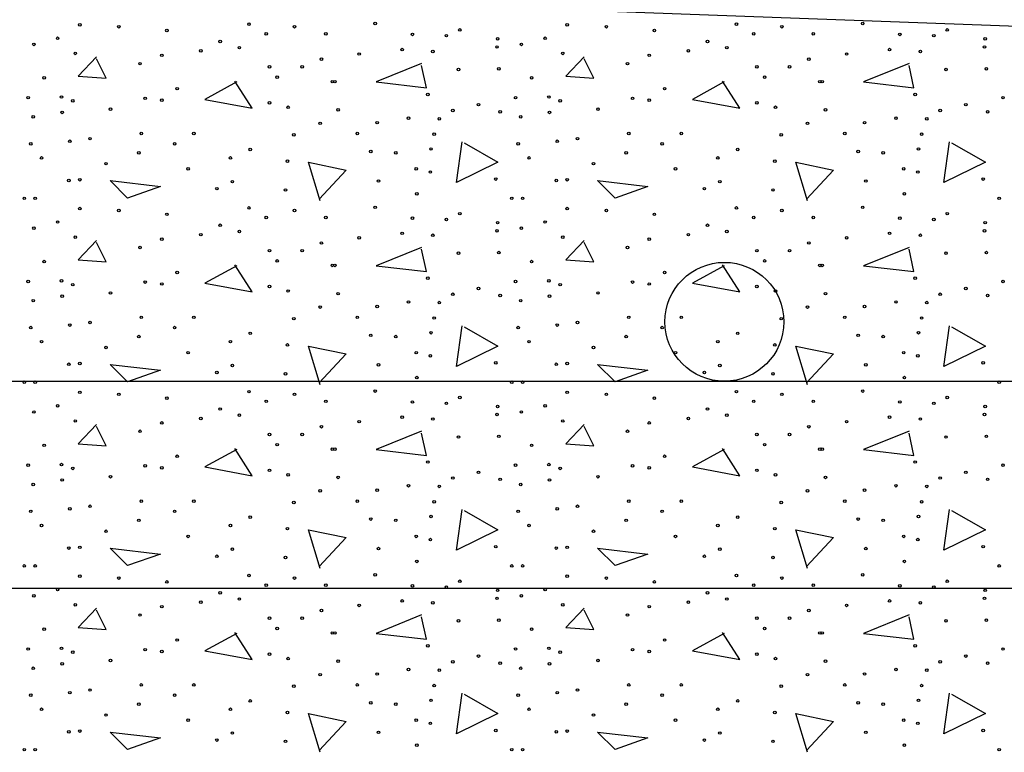
# Model space of a CAD drawing. Extents: x 521 to 1261, y -1108 to -636.
# Drawn here: x 586 to 611, y -980 to -962 of the extents above; entities that cross this region are included whole.
import ezdxf

# ---------------------------------------------------------------- set-up
doc = ezdxf.new("R2010")
doc.units = 0
doc.header["$MEASUREMENT"] = 0
doc.layers.add('1', color=7, linetype='CONTINUOUS')

msp = doc.modelspace()

# ---------------------------------------------------------------- linework, layer by layer
at = {"layer": '1', "color": 20, "linetype": 'CONTINUOUS'}
msp.add_line((621.798, -962.768), (589.348, -961.567), dxfattribs=at)
at = {"layer": '1', "color": 21, "linetype": 'CONTINUOUS'}
msp.add_line((579.748, -971.168), (665.848, -971.168), dxfattribs=at)
at = {"layer": '1', "color": 215, "linetype": 'CONTINUOUS'}
msp.add_line((621.798, -976.31), (554.082, -976.31), dxfattribs=at)
at = {"layer": '1', "color": 253, "linetype": 'CONTINUOUS'}
for points in [[(588.169, -963.119), (587.713, -963.599), (588.409, -963.647), (588.169, -963.167)], [(600.265, -963.119), (599.809, -963.599), (600.505, -963.647), (600.265, -963.167)], [(596.233, -963.287), (595.105, -963.743), (596.353, -963.887), (596.233, -963.335)], [(608.329, -963.287), (607.201, -963.743), (608.449, -963.887), (608.329, -963.335)], [(591.649, -963.743), (590.857, -964.175), (592.033, -964.391), (591.601, -963.719)], [(603.745, -963.743), (602.953, -964.175), (604.129, -964.391), (603.697, -963.719)], [(597.289, -965.255), (598.129, -965.735), (597.097, -966.239), (597.241, -965.231)], [(609.385, -965.255), (610.225, -965.735), (609.193, -966.239), (609.337, -965.231)], [(593.713, -966.695), (593.425, -965.735), (594.361, -965.927), (593.689, -966.647)], [(605.809, -966.695), (605.521, -965.735), (606.457, -965.927), (605.785, -966.647)], [(588.505, -966.191), (589.753, -966.335), (588.937, -966.623), (588.505, -966.191)], [(600.601, -966.191), (601.849, -966.335), (601.033, -966.623), (600.601, -966.191)], [(588.169, -967.679), (587.713, -968.159), (588.409, -968.207), (588.169, -967.727)], [(600.265, -967.679), (599.809, -968.159), (600.505, -968.207), (600.265, -967.727)], [(596.233, -967.847), (595.105, -968.303), (596.353, -968.447), (596.233, -967.895)], [(608.329, -967.847), (607.201, -968.303), (608.449, -968.447), (608.329, -967.895)], [(591.649, -968.303), (590.857, -968.735), (592.033, -968.951), (591.601, -968.279)], [(603.745, -968.303), (602.953, -968.735), (604.129, -968.951), (603.697, -968.279)], [(597.289, -969.815), (598.129, -970.295), (597.097, -970.799), (597.241, -969.791)], [(609.385, -969.815), (610.225, -970.295), (609.193, -970.799), (609.337, -969.791)], [(593.713, -971.255), (593.425, -970.295), (594.361, -970.487), (593.689, -971.207)], [(605.809, -971.255), (605.521, -970.295), (606.457, -970.487), (605.785, -971.207)], [(588.505, -970.751), (589.753, -970.895), (588.937, -971.183), (588.505, -970.751)], [(600.601, -970.751), (601.849, -970.895), (601.033, -971.183), (600.601, -970.751)], [(588.169, -972.239), (587.713, -972.719), (588.409, -972.767), (588.169, -972.287)], [(596.233, -972.407), (595.105, -972.863), (596.353, -973.007), (596.233, -972.455)], [(600.265, -972.239), (599.809, -972.719), (600.505, -972.767), (600.265, -972.287)], [(608.329, -972.407), (607.201, -972.863), (608.449, -973.007), (608.329, -972.455)], [(591.649, -972.863), (590.857, -973.295), (592.033, -973.511), (591.601, -972.839)], [(603.745, -972.863), (602.953, -973.295), (604.129, -973.511), (603.697, -972.839)], [(597.289, -974.375), (598.129, -974.855), (597.097, -975.359), (597.241, -974.351)], [(609.385, -974.375), (610.225, -974.855), (609.193, -975.359), (609.337, -974.351)], [(593.713, -975.815), (593.425, -974.855), (594.361, -975.047), (593.689, -975.767)], [(605.809, -975.815), (605.521, -974.855), (606.457, -975.047), (605.785, -975.767)], [(588.505, -975.311), (589.753, -975.455), (588.937, -975.743), (588.505, -975.311)], [(600.601, -975.311), (601.849, -975.455), (601.033, -975.743), (600.601, -975.311)], [(588.169, -976.799), (587.713, -977.279), (588.409, -977.327), (588.169, -976.847)], [(600.265, -976.799), (599.809, -977.279), (600.505, -977.327), (600.265, -976.847)], [(596.233, -976.967), (595.105, -977.423), (596.353, -977.567), (596.233, -977.015)], [(608.329, -976.967), (607.201, -977.423), (608.449, -977.567), (608.329, -977.015)], [(591.649, -977.423), (590.857, -977.855), (592.033, -978.071), (591.601, -977.399)], [(603.745, -977.423), (602.953, -977.855), (604.129, -978.071), (603.697, -977.399)], [(597.289, -978.935), (598.129, -979.415), (597.097, -979.919), (597.241, -978.911)], [(609.385, -978.935), (610.225, -979.415), (609.193, -979.919), (609.337, -978.911)], [(593.713, -980.375), (593.425, -979.415), (594.361, -979.607), (593.689, -980.327)], [(605.809, -980.375), (605.521, -979.415), (606.457, -979.607), (605.785, -980.327)], [(588.505, -979.871), (589.753, -980.015), (588.937, -980.303), (588.505, -979.871)], [(600.601, -979.871), (601.849, -980.015), (601.033, -980.303), (600.601, -979.871)]]:
    msp.add_lwpolyline(points, dxfattribs=at)
for centre in [(587.751, -962.324), (588.722, -962.372), (589.914, -962.467), (591.95, -962.308), (593.079, -962.372), (595.083, -962.292), (597.182, -962.451), (599.847, -962.324), (600.818, -962.372), (602.01, -962.467), (604.046, -962.308), (605.175, -962.372), (607.179, -962.292), (609.278, -962.451), (587.202, -962.658), (592.379, -962.547), (593.858, -962.547), (596.006, -962.563), (596.848, -962.595), (598.121, -962.674), (599.298, -962.658), (604.475, -962.547), (605.954, -962.547), (608.102, -962.563), (608.944, -962.595), (610.217, -962.674), (586.613, -962.811), (591.234, -962.738), (591.711, -962.891), (595.751, -962.939), (598.105, -962.875), (598.709, -962.811), (603.33, -962.738), (603.807, -962.891), (607.847, -962.939), (610.201, -962.875), (587.64, -963.034), (589.787, -963.082), (590.757, -962.971), (593.747, -963.177), (594.685, -963.05), (596.514, -962.986), (599.736, -963.034), (601.883, -963.082), (602.853, -962.971), (605.843, -963.177), (606.781, -963.05), (608.61, -962.986), (589.246, -963.289), (592.459, -963.368), (593.27, -963.368), (597.151, -963.432), (598.152, -963.416), (601.342, -963.289), (604.555, -963.368), (605.366, -963.368), (609.247, -963.432), (610.248, -963.416), (586.868, -963.639), (592.65, -963.623), (598.964, -963.639), (604.746, -963.623), (590.169, -963.909), (594.018, -963.734), (594.081, -963.734), (602.265, -963.909), (606.114, -963.734), (606.177, -963.734), (586.47, -964.132), (587.297, -964.116), (589.374, -964.148), (596.387, -964.052), (598.566, -964.132), (599.393, -964.116), (601.47, -964.148), (608.483, -964.052), (610.662, -964.132), (587.577, -964.211), (588.515, -964.418), (589.787, -964.195), (592.459, -964.259), (592.92, -964.37), (597.644, -964.307), (599.673, -964.211), (600.611, -964.418), (601.883, -964.195), (604.555, -964.259), (605.016, -964.37), (609.74, -964.307), (586.597, -964.609), (587.313, -964.498), (594.161, -964.434), (595.91, -964.641), (596.673, -964.657), (597.007, -964.45), (598.184, -964.482), (598.693, -964.609), (599.409, -964.498), (606.257, -964.434), (608.006, -964.641), (608.769, -964.657), (609.103, -964.45), (610.28, -964.482), (593.715, -964.768), (595.131, -964.752), (605.811, -964.768), (607.227, -964.752), (588.006, -965.15), (589.278, -965.023), (590.582, -965.023), (593.063, -965.055), (594.638, -965.023), (596.546, -965.039), (600.102, -965.15), (601.374, -965.023), (602.678, -965.023), (605.159, -965.055), (606.734, -965.023), (608.642, -965.039), (586.534, -965.277), (587.504, -965.214), (590.105, -965.277), (598.63, -965.277), (599.6, -965.214), (602.201, -965.277), (586.804, -965.627), (589.215, -965.5), (591.489, -965.627), (591.982, -965.42), (594.972, -965.468), (595.592, -965.5), (596.467, -965.405), (598.9, -965.627), (601.311, -965.5), (603.585, -965.627), (604.078, -965.42), (607.068, -965.468), (607.688, -965.5), (608.563, -965.405), (588.403, -965.77), (592.904, -965.707), (600.499, -965.77), (605, -965.707), (590.439, -965.898), (596.101, -965.898), (596.451, -965.977), (602.535, -965.898), (608.197, -965.898), (608.547, -965.977), (587.48, -966.187), (587.751, -966.168), (591.537, -966.216), (595.163, -966.2), (598.073, -966.152), (599.576, -966.187), (599.847, -966.168), (603.633, -966.216), (607.259, -966.2), (610.169, -966.152), (591.155, -966.391), (592.857, -966.423), (596.117, -966.518), (603.251, -966.391), (604.953, -966.423), (608.213, -966.518), (586.375, -966.63), (586.645, -966.63), (595.083, -966.852), (598.471, -966.63), (598.741, -966.63), (607.179, -966.852), (610.567, -966.63), (587.751, -966.884), (588.722, -966.932), (589.914, -967.027), (591.95, -966.868), (592.379, -967.107), (593.079, -966.932), (593.858, -967.107), (597.182, -967.011), (599.847, -966.884), (600.818, -966.932), (602.01, -967.027), (604.046, -966.868), (604.475, -967.107), (605.175, -966.932), (605.954, -967.107), (609.278, -967.011), (587.202, -967.218), (591.234, -967.298), (596.006, -967.123), (596.848, -967.155), (598.121, -967.234), (599.298, -967.218), (603.33, -967.298), (608.102, -967.123), (608.944, -967.155), (610.217, -967.234), (586.613, -967.371), (587.64, -967.594), (590.757, -967.531), (591.711, -967.451), (595.751, -967.499), (596.514, -967.546), (598.105, -967.435), (598.709, -967.371), (599.736, -967.594), (602.853, -967.531), (603.807, -967.451), (607.847, -967.499), (608.61, -967.546), (610.201, -967.435), (589.787, -967.642), (593.747, -967.737), (594.685, -967.61), (601.883, -967.642), (605.843, -967.737), (606.781, -967.61), (589.246, -967.849), (592.459, -967.928), (593.27, -967.928), (597.151, -967.992), (598.152, -967.976), (601.342, -967.849), (604.555, -967.928), (605.366, -967.928), (609.247, -967.992), (610.248, -967.976), (586.868, -968.199), (592.65, -968.183), (594.018, -968.294), (594.081, -968.294), (598.964, -968.199), (604.746, -968.183), (606.114, -968.294), (606.177, -968.294), (590.169, -968.469), (602.265, -968.469), (586.47, -968.692), (587.297, -968.676), (587.577, -968.771), (589.374, -968.708), (589.787, -968.755), (592.459, -968.819), (596.387, -968.612), (598.566, -968.692), (599.393, -968.676), (599.673, -968.771), (601.47, -968.708), (601.883, -968.755), (604.555, -968.819), (608.483, -968.612), (610.662, -968.692), (587.313, -969.058), (588.515, -968.978), (592.92, -968.93), (594.161, -968.994), (597.007, -969.01), (597.644, -968.867), (598.184, -969.042), (599.409, -969.058), (600.611, -968.978), (605.016, -968.93), (606.257, -968.994), (609.103, -969.01), (609.74, -968.867), (610.28, -969.042), (586.597, -969.169), (595.91, -969.201), (596.673, -969.217), (598.693, -969.169), (608.006, -969.201), (608.769, -969.217), (593.715, -969.328), (595.131, -969.312), (605.811, -969.328), (607.227, -969.312), (587.504, -969.774), (588.006, -969.71), (589.278, -969.583), (590.582, -969.583), (593.063, -969.615), (594.638, -969.583), (596.546, -969.599), (599.6, -969.774), (600.102, -969.71), (601.374, -969.583), (602.678, -969.583), (605.159, -969.615), (606.734, -969.583), (608.642, -969.599), (586.534, -969.837), (590.105, -969.837), (591.982, -969.98), (594.972, -970.028), (596.467, -969.965), (598.63, -969.837), (602.201, -969.837), (604.078, -969.98), (607.068, -970.028), (608.563, -969.965), (586.804, -970.187), (589.215, -970.06), (591.489, -970.187), (592.904, -970.267), (595.592, -970.06), (598.9, -970.187), (601.311, -970.06), (603.585, -970.187), (605, -970.267), (607.688, -970.06), (588.403, -970.33), (590.439, -970.458), (596.101, -970.458), (600.499, -970.33), (602.535, -970.458), (608.197, -970.458), (587.48, -970.747), (587.751, -970.728), (595.163, -970.76), (596.451, -970.537), (598.073, -970.712), (599.576, -970.747), (599.847, -970.728), (607.259, -970.76), (608.547, -970.537), (610.169, -970.712), (591.155, -970.951), (591.537, -970.776), (592.857, -970.983), (603.251, -970.951), (603.633, -970.776), (604.953, -970.983), (586.375, -971.19), (586.645, -971.19), (596.117, -971.078), (598.471, -971.19), (598.741, -971.19), (608.213, -971.078), (610.567, -971.19), (587.751, -971.444), (588.722, -971.492), (591.95, -971.428), (593.079, -971.492), (595.083, -971.412), (599.847, -971.444), (600.818, -971.492), (604.046, -971.428), (605.175, -971.492), (607.179, -971.412), (589.914, -971.587), (592.379, -971.667), (593.858, -971.667), (596.006, -971.683), (596.848, -971.715), (597.182, -971.571), (602.01, -971.587), (604.475, -971.667), (605.954, -971.667), (608.102, -971.683), (608.944, -971.715), (609.278, -971.571), (586.613, -971.931), (587.202, -971.778), (591.234, -971.858), (598.105, -971.995), (598.121, -971.794), (598.709, -971.931), (599.298, -971.778), (603.33, -971.858), (610.201, -971.995), (610.217, -971.794), (587.64, -972.154), (589.787, -972.202), (590.757, -972.091), (591.711, -972.011), (594.685, -972.17), (595.751, -972.059), (596.514, -972.106), (599.736, -972.154), (601.883, -972.202), (602.853, -972.091), (603.807, -972.011), (606.781, -972.17), (607.847, -972.059), (608.61, -972.106), (589.246, -972.409), (593.747, -972.297), (601.342, -972.409), (605.843, -972.297), (592.459, -972.488), (593.27, -972.488), (597.151, -972.552), (598.152, -972.536), (604.555, -972.488), (605.366, -972.488), (609.247, -972.552), (610.248, -972.536), (586.868, -972.759), (592.65, -972.743), (594.018, -972.854), (594.081, -972.854), (598.964, -972.759), (604.746, -972.743), (606.114, -972.854), (606.177, -972.854), (590.169, -973.029), (596.387, -973.172), (602.265, -973.029), (608.483, -973.172), (586.47, -973.252), (587.297, -973.236), (587.577, -973.331), (589.374, -973.268), (589.787, -973.315), (592.459, -973.379), (597.644, -973.427), (598.566, -973.252), (599.393, -973.236), (599.673, -973.331), (601.47, -973.268), (601.883, -973.315), (604.555, -973.379), (609.74, -973.427), (610.662, -973.252), (587.313, -973.618), (588.515, -973.538), (592.92, -973.49), (594.161, -973.554), (597.007, -973.57), (598.184, -973.602), (599.409, -973.618), (600.611, -973.538), (605.016, -973.49), (606.257, -973.554), (609.103, -973.57), (610.28, -973.602), (586.597, -973.729), (593.715, -973.888), (595.131, -973.872), (595.91, -973.761), (596.673, -973.777), (598.693, -973.729), (605.811, -973.888), (607.227, -973.872), (608.006, -973.761), (608.769, -973.777), (589.278, -974.143), (590.582, -974.143), (593.063, -974.175), (594.638, -974.143), (596.546, -974.159), (601.374, -974.143), (602.678, -974.143), (605.159, -974.175), (606.734, -974.143), (608.642, -974.159), (586.534, -974.397), (587.504, -974.334), (588.006, -974.27), (590.105, -974.397), (598.63, -974.397), (599.6, -974.334), (600.102, -974.27), (602.201, -974.397), (589.215, -974.62), (591.982, -974.54), (594.972, -974.588), (595.592, -974.62), (596.467, -974.525), (601.311, -974.62), (604.078, -974.54), (607.068, -974.588), (607.688, -974.62), (608.563, -974.525), (586.804, -974.747), (588.403, -974.89), (591.489, -974.747), (592.904, -974.827), (598.9, -974.747), (600.499, -974.89), (603.585, -974.747), (605, -974.827), (590.439, -975.018), (596.101, -975.018), (596.451, -975.097), (602.535, -975.018), (608.197, -975.018), (608.547, -975.097), (587.48, -975.307), (587.751, -975.288), (591.537, -975.336), (595.163, -975.32), (598.073, -975.272), (599.576, -975.307), (599.847, -975.288), (603.633, -975.336), (607.259, -975.32), (610.169, -975.272), (591.155, -975.511), (592.857, -975.543), (596.117, -975.638), (603.251, -975.511), (604.953, -975.543), (608.213, -975.638), (586.375, -975.75), (586.645, -975.75), (598.471, -975.75), (598.741, -975.75), (610.567, -975.75), (587.751, -976.004), (588.722, -976.052), (589.914, -976.147), (591.95, -975.988), (593.079, -976.052), (595.083, -975.972), (597.182, -976.131), (599.847, -976.004), (600.818, -976.052), (602.01, -976.147), (604.046, -975.988), (605.175, -976.052), (607.179, -975.972), (609.278, -976.131), (587.202, -976.338), (592.379, -976.227), (593.858, -976.227), (596.006, -976.243), (596.848, -976.275), (598.121, -976.354), (599.298, -976.338), (604.475, -976.227), (605.954, -976.227), (608.102, -976.243), (608.944, -976.275), (610.217, -976.354), (586.613, -976.491), (591.234, -976.418), (591.711, -976.571), (595.751, -976.619), (598.105, -976.555), (598.709, -976.491), (603.33, -976.418), (603.807, -976.571), (607.847, -976.619), (610.201, -976.555), (587.64, -976.714), (589.787, -976.762), (590.757, -976.651), (593.747, -976.857), (594.685, -976.73), (596.514, -976.666), (599.736, -976.714), (601.883, -976.762), (602.853, -976.651), (605.843, -976.857), (606.781, -976.73), (608.61, -976.666), (589.246, -976.969), (592.459, -977.048), (593.27, -977.048), (597.151, -977.112), (598.152, -977.096), (601.342, -976.969), (604.555, -977.048), (605.366, -977.048), (609.247, -977.112), (610.248, -977.096), (586.868, -977.319), (592.65, -977.303), (598.964, -977.319), (604.746, -977.303), (590.169, -977.589), (594.018, -977.414), (594.081, -977.414), (602.265, -977.589), (606.114, -977.414), (606.177, -977.414), (586.47, -977.812), (587.297, -977.796), (589.374, -977.828), (596.387, -977.732), (598.566, -977.812), (599.393, -977.796), (601.47, -977.828), (608.483, -977.732), (610.662, -977.812), (587.577, -977.891), (588.515, -978.098), (589.787, -977.875), (592.459, -977.939), (592.92, -978.05), (597.644, -977.987), (599.673, -977.891), (600.611, -978.098), (601.883, -977.875), (604.555, -977.939), (605.016, -978.05), (609.74, -977.987), (586.597, -978.289), (587.313, -978.178), (594.161, -978.114), (595.91, -978.321), (596.673, -978.337), (597.007, -978.13), (598.184, -978.162), (598.693, -978.289), (599.409, -978.178), (606.257, -978.114), (608.006, -978.321), (608.769, -978.337), (609.103, -978.13), (610.28, -978.162), (593.715, -978.448), (595.131, -978.432), (605.811, -978.448), (607.227, -978.432), (588.006, -978.83), (589.278, -978.703), (590.582, -978.703), (593.063, -978.735), (594.638, -978.703), (596.546, -978.719), (600.102, -978.83), (601.374, -978.703), (602.678, -978.703), (605.159, -978.735), (606.734, -978.703), (608.642, -978.719), (586.534, -978.957), (587.504, -978.894), (590.105, -978.957), (598.63, -978.957), (599.6, -978.894), (602.201, -978.957), (586.804, -979.307), (589.215, -979.18), (591.489, -979.307), (591.982, -979.1), (594.972, -979.148), (595.592, -979.18), (596.467, -979.085), (598.9, -979.307), (601.311, -979.18), (603.585, -979.307), (604.078, -979.1), (607.068, -979.148), (607.688, -979.18), (608.563, -979.085), (588.403, -979.45), (592.904, -979.387), (600.499, -979.45), (605, -979.387), (590.439, -979.578), (596.101, -979.578), (596.451, -979.657), (602.535, -979.578), (608.197, -979.578), (608.547, -979.657), (587.48, -979.867), (587.751, -979.848), (591.537, -979.896), (595.163, -979.88), (598.073, -979.832), (599.576, -979.867), (599.847, -979.848), (603.633, -979.896), (607.259, -979.88), (610.169, -979.832), (591.155, -980.071), (592.857, -980.103), (596.117, -980.198), (603.251, -980.071), (604.953, -980.103), (608.213, -980.198), (586.375, -980.31), (586.645, -980.31), (598.471, -980.31), (598.741, -980.31), (610.567, -980.31)]:
    msp.add_circle(centre, 0.0318, dxfattribs=at)
at = {"layer": '1', "color": 21, "linetype": 'CONTINUOUS'}
msp.add_circle((603.748, -969.693), 1.475, dxfattribs=at)

doc.saveas('drawing.dxf')
